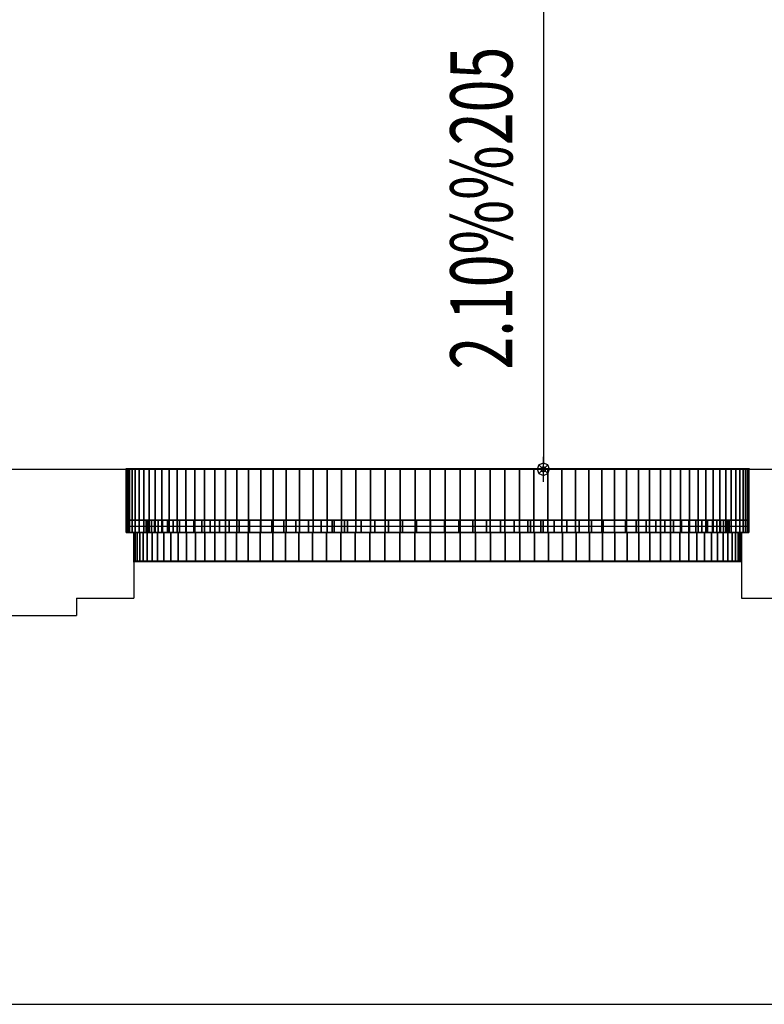
# Model space of a CAD drawing. Extents: x -2 to 131, y -77 to -2.
# Drawn here: x 110 to 113, y -67 to -63 of the extents above; entities that cross this region are included whole.
import ezdxf
from ezdxf.enums import TextEntityAlignment as Align

# ---------------------------------------------------------------- set-up
doc = ezdxf.new("R2010")
doc.units = 0
doc.header["$LTSCALE"] = 0.3
doc.header["$MEASUREMENT"] = 0
doc.linetypes.add('AUSGEZOGEN', pattern=[0])
doc.layers.get('0').update_dxf_attribs({"linetype": 'AUSGEZOGEN'})
for name, color, linetype in [('A01AFBNKI------', 9, 'AUSGEZOGEN'), ('A01AFE-TI------', 1, 'AUSGEZOGEN'), ('A01AFENSD------', 3, 'AUSGEZOGEN'), ('A01AFENSI50----', 3, 'AUSGEZOGEN'), ('A01AVERMD100---', 4, 'AUSGEZOGEN'), ('A01AVERMD50----', 4, 'AUSGEZOGEN'), ('A01AWA-TD------', 1, 'AUSGEZOGEN')]:
    doc.layers.add(name, color=color, linetype=linetype)
doc.styles.add('SIMPLEX7', font='SIMPLEXD', dxfattribs={"width": 0.7})

# ---------------------------------------------------------------- blocks, each defined once
blk = doc.blocks.new('PUNKT')
for p, q in [((2.5, 0), (-2.5, 0)), ((-0.88, 0.88), (0.88, -0.88)), ((0.88, 0.88), (-0.88, -0.88)), ((0, 1.25), (0, -1.25))]:
    blk.add_line(p, q)
for points in [[(1.25, 0), (0.88, 0.88), (0, 1.25), (-0.88, 0.88), (-1.25, 0), (-0.88, -0.88), (0, -1.25), (0.88, -0.88)], [(0.52, 0), (0.36, 0.36), (0, 0.52), (-0.36, 0.36), (-0.52, 0), (-0.36, -0.36), (0, -0.52), (0.36, -0.36)]]:
    blk.add_lwpolyline(points, close=True)

msp = doc.modelspace()

# ---------------------------------------------------------------- linework, layer by layer
at = {"layer": 'A01AFENSD------'}
for p, q in [((110.517, -64.9135, 5.9), (113.027, -64.9135, 5.9)), ((110.517, -65.1435, 5.9), (113.027, -65.1435, 5.9)), ((110.517, -65.1685, 5.9), (113.027, -65.1685, 5.9)), ((110.547, -65.2835, 5.9), (112.997, -65.2835, 5.9))]:
    msp.add_line(p, q, dxfattribs=at)
at = {"layer": 'A01AVERMD100---'}
msp.add_line((90.037, -67.0698), (113.565, -67.0698), dxfattribs=at)
at = {"layer": 'A01AVERMD50----'}
for p, q in [((112.1983, -62.8285), (112.1983, -64.8935)), ((112.1419, -64.9135), (112.7064, -64.9135))]:
    msp.add_line(p, q, dxfattribs=at)
at = {"layer": 'A01AWA-TD------'}
for p, q in [((109.697, -64.9135, 5.9), (110.517, -64.9135, 5.9)), ((110.517, -64.9135, 5.9), (110.517, -65.1685, 5.9)), ((113.027, -64.9135, 5.9), (113.587, -64.9135, 5.9)), ((113.027, -64.9135, 5.9), (113.027, -65.1685, 5.9)), ((110.517, -65.1685, 5.9), (110.547, -65.1685, 5.9)), ((110.547, -65.1685, 5.9), (110.547, -65.2835, 5.9)), ((113.027, -65.1685, 5.9), (112.997, -65.1685, 5.9)), ((112.997, -65.1685, 5.9), (112.997, -65.2835, 5.9)), ((110.547, -65.2835, 5.9), (110.547, -65.4335, 5.9)), ((112.997, -65.2835, 5.9), (112.997, -65.4335, 5.9)), ((110.317, -65.4335, 5.9), (110.547, -65.4335, 5.9)), ((110.317, -65.4335, 5.9), (110.317, -65.5035, 5.9)), ((112.997, -65.4335, 5.9), (113.287, -65.4335, 5.9)), ((109.897, -65.5035, 5.9), (110.317, -65.5035, 5.9))]:
    msp.add_line(p, q, dxfattribs=at)

# ---------------------------------------------------------------- block references
at = {"layer": 'A01AVERMD50----', "xscale": 0.02, "yscale": 0.02, "zscale": 0.02, "rotation": 270}
msp.add_blockref('PUNKT', (112.1983, -64.9135), dxfattribs=at)

# ---------------------------------------------------------------- texts
at = {"layer": 'A01AVERMD50----', "color": 3, "style": 'SIMPLEX7', "width": 0.7}
msp.add_text('2.10%%205', height=0.25, rotation=90, dxfattribs=at).set_placement((111.9483, -63.861), align=Align.MIDDLE_CENTER)

# ---------------------------------------------------------------- meshes
at = {"layer": 'A01AFBNKI------'}
mesh = msp.add_polyface(dxfattribs=at)
corners = [(110.517, -64.9135, 7.08), (113.027, -64.9135, 7.08), (113.027, -65.1685, 7.08), (110.517, -65.1685, 7.08), (110.517, -64.9135, 7.1), (113.027, -64.9135, 7.1), (113.027, -65.1685, 7.1), (110.517, -65.1685, 7.1)]
mesh.append_faces([[corners[k] for k in face] for face in [(0, 1, 2, 3), (4, 5, 6, 7), (4, 5, 1, 0), (5, 6, 2, 1), (6, 7, 3, 2), (7, 4, 0, 3)]])
at = {"layer": 'A01AFE-TI------'}
mesh = msp.add_polyface(dxfattribs=at)
corners = [(110.517, -64.9135, 5.9), (113.027, -64.9135, 5.9), (113.027, -65.1685, 5.9), (110.517, -65.1685, 5.9), (110.517, -64.9135, 7.08), (113.027, -64.9135, 7.08), (113.027, -65.1685, 7.08), (110.517, -65.1685, 7.08), (110.515, -64.9115, 5.9), (113.029, -64.9115, 5.9), (113.029, -64.9115, 7.08), (110.515, -64.9115, 7.08), (113.029, -65.1705, 5.9), (110.515, -65.1705, 5.9), (110.515, -65.1705, 7.08), (113.029, -65.1705, 7.08)]
mesh.append_faces([[corners[k] for k in face] for face in [(0, 1, 2, 3), (4, 5, 6, 7), (4, 5, 1, 0), (5, 6, 2, 1), (6, 7, 3, 2), (7, 4, 0, 3)]])
mesh.append_faces([[corners[k] for k in face] for face in [(8, 9, 10, 11)]], dxfattribs={"vtx1": -1, "vtx3": -1})
mesh = msp.add_polyface(dxfattribs=at)
corners = [(110.517, -64.9135, 11.9), (113.027, -64.9135, 11.9), (113.027, -65.1685, 11.9), (110.517, -65.1685, 11.9), (110.517, -64.9135, 9.445), (110.5185, -64.9135, 9.5056), (110.5229, -64.9135, 9.5661), (110.5302, -64.9135, 9.6263), (110.5404, -64.9135, 9.6861), (110.5535, -64.9135, 9.7453), (110.5694, -64.9135, 9.8039), (110.5881, -64.9135, 9.8615), (110.6097, -64.9135, 9.9183), (110.6339, -64.9135, 9.9739), (110.6608, -64.9135, 10.0282), (110.6902, -64.9135, 10.0812), (110.7222, -64.9135, 10.1328), (110.7567, -64.9135, 10.1827), (110.7935, -64.9135, 10.2309), (110.8326, -64.9135, 10.2772), (110.8739, -64.9135, 10.3216), (110.9173, -64.9135, 10.364), (110.9627, -64.9135, 10.4042), (111.01, -64.9135, 10.4422), (111.0591, -64.9135, 10.4778), (111.1098, -64.9135, 10.5111), (111.1621, -64.9135, 10.5418), (111.2158, -64.9135, 10.57), (111.2708, -64.9135, 10.5956), (111.327, -64.9135, 10.6184), (111.3842, -64.9135, 10.6386), (111.4423, -64.9135, 10.6559), (111.5012, -64.9135, 10.6704), (111.5607, -64.9135, 10.6821), (111.6207, -64.9135, 10.6908), (111.6811, -64.9135, 10.6967), (111.7417, -64.9135, 10.6996), (111.8023, -64.9135, 10.6996), (111.8629, -64.9135, 10.6967), (111.9233, -64.9135, 10.6908), (111.9833, -64.9135, 10.6821), (112.0428, -64.9135, 10.6704), (112.1017, -64.9135, 10.6559), (112.1598, -64.9135, 10.6386), (112.217, -64.9135, 10.6184), (112.2732, -64.9135, 10.5956), (112.3282, -64.9135, 10.57), (112.3819, -64.9135, 10.5418), (112.4342, -64.9135, 10.5111), (112.4849, -64.9135, 10.4778), (112.534, -64.9135, 10.4422), (112.5813, -64.9135, 10.4042), (112.6267, -64.9135, 10.364), (112.6701, -64.9135, 10.3216), (112.7114, -64.9135, 10.2772), (112.7505, -64.9135, 10.2309), (112.7873, -64.9135, 10.1827), (112.8218, -64.9135, 10.1328), (112.8538, -64.9135, 10.0812), (112.8833, -64.9135, 10.0282), (112.9101, -64.9135, 9.9739), (112.9344, -64.9135, 9.9183), (112.9559, -64.9135, 9.8615), (112.9746, -64.9135, 9.8039), (112.9905, -64.9135, 9.7453), (113.0036, -64.9135, 9.6861), (113.0138, -64.9135, 9.6263), (113.0211, -64.9135, 9.5661), (113.0255, -64.9135, 9.5056), (113.027, -64.9135, 9.445), (110.517, -65.1685, 9.445), (110.5185, -65.1685, 9.5056), (110.5229, -65.1685, 9.5661), (110.5302, -65.1685, 9.6263), (110.5404, -65.1685, 9.6861), (110.5535, -65.1685, 9.7453), (110.5694, -65.1685, 9.8039), (110.5881, -65.1685, 9.8615), (110.6097, -65.1685, 9.9183), (110.6339, -65.1685, 9.9739), (110.6608, -65.1685, 10.0282), (110.6902, -65.1685, 10.0812), (110.7222, -65.1685, 10.1328), (110.7567, -65.1685, 10.1827), (110.7935, -65.1685, 10.2309), (110.8326, -65.1685, 10.2772), (110.8739, -65.1685, 10.3216), (110.9173, -65.1685, 10.364), (110.9627, -65.1685, 10.4042), (111.01, -65.1685, 10.4422), (111.0591, -65.1685, 10.4778), (111.1098, -65.1685, 10.5111), (111.1621, -65.1685, 10.5418), (111.2158, -65.1685, 10.57), (111.2708, -65.1685, 10.5956), (111.327, -65.1685, 10.6184), (111.3842, -65.1685, 10.6386), (111.4423, -65.1685, 10.6559), (111.5012, -65.1685, 10.6704), (111.5607, -65.1685, 10.6821), (111.6207, -65.1685, 10.6908), (111.6811, -65.1685, 10.6967), (111.7417, -65.1685, 10.6996), (111.8023, -65.1685, 10.6996), (111.8629, -65.1685, 10.6967), (111.9233, -65.1685, 10.6908), (111.9833, -65.1685, 10.6821), (112.0428, -65.1685, 10.6704), (112.1017, -65.1685, 10.6559), (112.1598, -65.1685, 10.6386), (112.217, -65.1685, 10.6184), (112.2732, -65.1685, 10.5956), (112.3282, -65.1685, 10.57), (112.3819, -65.1685, 10.5418), (112.4342, -65.1685, 10.5111), (112.4849, -65.1685, 10.4778), (112.534, -65.1685, 10.4422), (112.5813, -65.1685, 10.4042), (112.6267, -65.1685, 10.364), (112.6701, -65.1685, 10.3216), (112.7114, -65.1685, 10.2772), (112.7505, -65.1685, 10.2309), (112.7873, -65.1685, 10.1827), (112.8218, -65.1685, 10.1328), (112.8538, -65.1685, 10.0812), (112.8833, -65.1685, 10.0282), (112.9101, -65.1685, 9.9739), (112.9344, -65.1685, 9.9183), (112.9559, -65.1685, 9.8615), (112.9746, -65.1685, 9.8039), (112.9905, -65.1685, 9.7453), (113.0036, -65.1685, 9.6861), (113.0138, -65.1685, 9.6263), (113.0211, -65.1685, 9.5661), (113.0255, -65.1685, 9.5056), (113.027, -65.1685, 9.445)]
mesh.append_faces([[corners[k] for k in face] for face in [(0, 1, 2, 3)]])
mesh.append_faces([[corners[k] for k in face] for face in [(0, 4, 5, 0), (0, 5, 6, 0), (0, 6, 7, 0), (0, 7, 8, 0), (0, 8, 9, 0), (0, 9, 10, 0), (0, 10, 11, 0), (0, 11, 12, 0), (0, 12, 13, 0), (0, 13, 14, 0), (0, 14, 15, 0), (0, 15, 16, 0), (0, 16, 17, 0), (0, 17, 18, 0), (0, 18, 19, 0), (0, 19, 20, 0), (0, 20, 21, 0), (0, 21, 22, 0), (0, 22, 23, 0), (0, 23, 24, 0), (0, 24, 25, 0), (0, 25, 26, 0), (0, 26, 27, 0), (0, 27, 28, 0), (0, 28, 29, 0), (0, 29, 30, 0), (0, 30, 31, 0), (0, 31, 32, 0), (0, 32, 33, 0), (0, 33, 34, 0), (0, 34, 35, 0), (0, 35, 36, 0), (0, 36, 37, 0), (0, 37, 38, 1), (1, 38, 39, 1), (1, 39, 40, 1), (1, 40, 41, 1), (1, 41, 42, 1), (1, 42, 43, 1), (1, 43, 44, 1), (1, 44, 45, 1), (1, 45, 46, 1), (1, 46, 47, 1), (1, 47, 48, 1), (1, 48, 49, 1), (1, 49, 50, 1), (1, 50, 51, 1), (1, 51, 52, 1), (1, 52, 53, 1), (1, 53, 54, 1), (1, 54, 55, 1), (1, 55, 56, 1), (1, 56, 57, 1), (1, 57, 58, 1), (1, 58, 59, 1), (1, 59, 60, 1), (1, 60, 61, 1), (1, 61, 62, 1), (1, 62, 63, 1), (1, 63, 64, 1), (1, 64, 65, 1), (1, 65, 66, 1), (1, 66, 67, 1), (1, 67, 68, 1), (1, 68, 69, 1), (3, 70, 71, 3), (3, 71, 72, 3), (3, 72, 73, 3), (3, 73, 74, 3), (3, 74, 75, 3), (3, 75, 76, 3), (3, 76, 77, 3), (3, 77, 78, 3), (3, 78, 79, 3), (3, 79, 80, 3), (3, 80, 81, 3), (3, 81, 82, 3), (3, 82, 83, 3), (3, 83, 84, 3), (3, 84, 85, 3), (3, 85, 86, 3), (3, 86, 87, 3), (3, 87, 88, 3), (3, 88, 89, 3), (3, 89, 90, 3), (3, 90, 91, 3), (3, 91, 92, 3), (3, 92, 93, 3), (3, 93, 94, 3), (3, 94, 95, 3), (3, 95, 96, 3), (3, 96, 97, 3), (3, 97, 98, 3), (3, 98, 99, 3), (3, 99, 100, 3), (3, 100, 101, 3), (3, 101, 102, 3), (3, 102, 103, 3), (3, 103, 104, 2), (2, 104, 105, 2), (2, 105, 106, 2), (2, 106, 107, 2), (2, 107, 108, 2), (2, 108, 109, 2), (2, 109, 110, 2), (2, 110, 111, 2), (2, 111, 112, 2), (2, 112, 113, 2), (2, 113, 114, 2), (2, 114, 115, 2), (2, 115, 116, 2), (2, 116, 117, 2), (2, 117, 118, 2), (2, 118, 119, 2), (2, 119, 120, 2), (2, 120, 121, 2), (2, 121, 122, 2), (2, 122, 123, 2), (2, 123, 124, 2), (2, 124, 125, 2), (2, 125, 126, 2), (2, 126, 127, 2), (2, 127, 128, 2), (2, 128, 129, 2), (2, 129, 130, 2), (2, 130, 131, 2), (2, 131, 132, 2), (2, 132, 133, 2), (2, 133, 134, 2), (2, 134, 135, 2)]], dxfattribs={"vtx0": -1, "vtx1": -1, "vtx2": -1, "vtx3": -1})
mesh.append_faces([[corners[k] for k in face] for face in [(4, 70, 71, 5), (5, 71, 72, 6), (6, 72, 73, 7), (7, 73, 74, 8), (8, 74, 75, 9), (9, 75, 76, 10), (10, 76, 77, 11), (11, 77, 78, 12), (12, 78, 79, 13), (13, 79, 80, 14), (14, 80, 81, 15), (15, 81, 82, 16), (16, 82, 83, 17), (17, 83, 84, 18), (18, 84, 85, 19), (19, 85, 86, 20), (20, 86, 87, 21), (21, 87, 88, 22), (22, 88, 89, 23), (23, 89, 90, 24), (24, 90, 91, 25), (25, 91, 92, 26), (26, 92, 93, 27), (27, 93, 94, 28), (28, 94, 95, 29), (29, 95, 96, 30), (30, 96, 97, 31), (31, 97, 98, 32), (32, 98, 99, 33), (33, 99, 100, 34), (34, 100, 101, 35), (35, 101, 102, 36), (36, 102, 103, 37), (37, 103, 104, 38), (38, 104, 105, 39), (39, 105, 106, 40), (40, 106, 107, 41), (41, 107, 108, 42), (42, 108, 109, 43), (43, 109, 110, 44), (44, 110, 111, 45), (45, 111, 112, 46), (46, 112, 113, 47), (47, 113, 114, 48), (48, 114, 115, 49), (49, 115, 116, 50), (50, 116, 117, 51), (51, 117, 118, 52), (52, 118, 119, 53), (53, 119, 120, 54), (54, 120, 121, 55), (55, 121, 122, 56), (56, 122, 123, 57), (57, 123, 124, 58), (58, 124, 125, 59), (59, 125, 126, 60), (60, 126, 127, 61), (61, 127, 128, 62), (62, 128, 129, 63), (63, 129, 130, 64), (64, 130, 131, 65), (65, 131, 132, 66), (66, 132, 133, 67), (67, 133, 134, 68), (68, 134, 135, 69)]], dxfattribs={"vtx0": -1, "vtx2": -1})
mesh = msp.add_polyface(dxfattribs=at)
corners = [(110.547, -65.1685, 5.9), (112.997, -65.1685, 5.9), (112.997, -65.2835, 5.9), (110.547, -65.2835, 5.9), (110.547, -65.1685, 7.1), (112.997, -65.1685, 7.1), (112.997, -65.2835, 7.1), (110.547, -65.2835, 7.1), (110.545, -65.1665, 5.9), (112.999, -65.1665, 5.9), (112.999, -65.1665, 7.1), (110.545, -65.1665, 7.1), (112.999, -65.2855, 5.9), (110.545, -65.2855, 5.9), (110.545, -65.2855, 7.1), (112.999, -65.2855, 7.1)]
mesh.append_faces([[corners[k] for k in face] for face in [(0, 1, 2, 3), (4, 5, 6, 7), (4, 5, 1, 0), (5, 6, 2, 1), (6, 7, 3, 2), (7, 4, 0, 3)]])
mesh.append_faces([[corners[k] for k in face] for face in [(12, 13, 14, 15)]], dxfattribs={"vtx1": -1, "vtx3": -1})
mesh = msp.add_polyface(dxfattribs=at)
corners = [(110.547, -65.1685, 11.9), (112.997, -65.1685, 11.9), (112.997, -65.2835, 11.9), (110.547, -65.2835, 11.9), (110.547, -65.1685, 9.475), (110.5485, -65.1685, 9.5361), (110.5531, -65.1685, 9.597), (110.5607, -65.1685, 9.6576), (110.5713, -65.1685, 9.7177), (110.5849, -65.1685, 9.7773), (110.6014, -65.1685, 9.8361), (110.6209, -65.1685, 9.894), (110.6432, -65.1685, 9.9508), (110.6683, -65.1685, 10.0065), (110.6962, -65.1685, 10.0609), (110.7267, -65.1685, 10.1138), (110.7599, -65.1685, 10.1651), (110.7955, -65.1685, 10.2147), (110.8336, -65.1685, 10.2624), (110.874, -65.1685, 10.3082), (110.9167, -65.1685, 10.3519), (110.9614, -65.1685, 10.3935), (111.0082, -65.1685, 10.4327), (111.0569, -65.1685, 10.4696), (111.1074, -65.1685, 10.504), (111.1595, -65.1685, 10.5359), (111.2131, -65.1685, 10.5651), (111.2682, -65.1685, 10.5916), (111.3245, -65.1685, 10.6153), (111.3819, -65.1685, 10.6362), (111.4402, -65.1685, 10.6542), (111.4994, -65.1685, 10.6693), (111.5593, -65.1685, 10.6814), (111.6197, -65.1685, 10.6905), (111.6805, -65.1685, 10.6966), (111.7415, -65.1685, 10.6996), (111.8025, -65.1685, 10.6996), (111.8635, -65.1685, 10.6966), (111.9243, -65.1685, 10.6905), (111.9847, -65.1685, 10.6814), (112.0446, -65.1685, 10.6693), (112.1038, -65.1685, 10.6542), (112.1621, -65.1685, 10.6362), (112.2195, -65.1685, 10.6153), (112.2758, -65.1685, 10.5916), (112.3309, -65.1685, 10.5651), (112.3845, -65.1685, 10.5359), (112.4366, -65.1685, 10.504), (112.4871, -65.1685, 10.4696), (112.5358, -65.1685, 10.4327), (112.5826, -65.1685, 10.3935), (112.6273, -65.1685, 10.3519), (112.67, -65.1685, 10.3082), (112.7104, -65.1685, 10.2624), (112.7485, -65.1685, 10.2147), (112.7841, -65.1685, 10.1651), (112.8173, -65.1685, 10.1138), (112.8478, -65.1685, 10.0609), (112.8757, -65.1685, 10.0065), (112.9008, -65.1685, 9.9508), (112.9231, -65.1685, 9.894), (112.9426, -65.1685, 9.8361), (112.9591, -65.1685, 9.7773), (112.9727, -65.1685, 9.7177), (112.9833, -65.1685, 9.6576), (112.9909, -65.1685, 9.597), (112.9955, -65.1685, 9.5361), (112.997, -65.1685, 9.475), (110.547, -65.2835, 9.475), (110.5485, -65.2835, 9.5361), (110.5531, -65.2835, 9.597), (110.5607, -65.2835, 9.6576), (110.5713, -65.2835, 9.7177), (110.5849, -65.2835, 9.7773), (110.6014, -65.2835, 9.8361), (110.6209, -65.2835, 9.894), (110.6432, -65.2835, 9.9508), (110.6683, -65.2835, 10.0065), (110.6962, -65.2835, 10.0609), (110.7267, -65.2835, 10.1138), (110.7599, -65.2835, 10.1651), (110.7955, -65.2835, 10.2147), (110.8336, -65.2835, 10.2624), (110.874, -65.2835, 10.3082), (110.9167, -65.2835, 10.3519), (110.9614, -65.2835, 10.3935), (111.0082, -65.2835, 10.4327), (111.0569, -65.2835, 10.4696), (111.1074, -65.2835, 10.504), (111.1595, -65.2835, 10.5359), (111.2131, -65.2835, 10.5651), (111.2682, -65.2835, 10.5916), (111.3245, -65.2835, 10.6153), (111.3819, -65.2835, 10.6362), (111.4402, -65.2835, 10.6542), (111.4994, -65.2835, 10.6693), (111.5593, -65.2835, 10.6814), (111.6197, -65.2835, 10.6905), (111.6805, -65.2835, 10.6966), (111.7415, -65.2835, 10.6996), (111.8025, -65.2835, 10.6996), (111.8635, -65.2835, 10.6966), (111.9243, -65.2835, 10.6905), (111.9847, -65.2835, 10.6814), (112.0446, -65.2835, 10.6693), (112.1038, -65.2835, 10.6542), (112.1621, -65.2835, 10.6362), (112.2195, -65.2835, 10.6153), (112.2758, -65.2835, 10.5916), (112.3309, -65.2835, 10.5651), (112.3845, -65.2835, 10.5359), (112.4366, -65.2835, 10.504), (112.4871, -65.2835, 10.4696), (112.5358, -65.2835, 10.4327), (112.5826, -65.2835, 10.3935), (112.6273, -65.2835, 10.3519), (112.67, -65.2835, 10.3082), (112.7104, -65.2835, 10.2624), (112.7485, -65.2835, 10.2147), (112.7841, -65.2835, 10.1651), (112.8173, -65.2835, 10.1138), (112.8478, -65.2835, 10.0609), (112.8757, -65.2835, 10.0065), (112.9008, -65.2835, 9.9508), (112.9231, -65.2835, 9.894), (112.9426, -65.2835, 9.8361), (112.9591, -65.2835, 9.7773), (112.9727, -65.2835, 9.7177), (112.9833, -65.2835, 9.6576), (112.9909, -65.2835, 9.597), (112.9955, -65.2835, 9.5361), (112.997, -65.2835, 9.475)]
mesh.append_faces([[corners[k] for k in face] for face in [(0, 1, 2, 3)]])
mesh.append_faces([[corners[k] for k in face] for face in [(0, 4, 5, 0), (0, 5, 6, 0), (0, 6, 7, 0), (0, 7, 8, 0), (0, 8, 9, 0), (0, 9, 10, 0), (0, 10, 11, 0), (0, 11, 12, 0), (0, 12, 13, 0), (0, 13, 14, 0), (0, 14, 15, 0), (0, 15, 16, 0), (0, 16, 17, 0), (0, 17, 18, 0), (0, 18, 19, 0), (0, 19, 20, 0), (0, 20, 21, 0), (0, 21, 22, 0), (0, 22, 23, 0), (0, 23, 24, 0), (0, 24, 25, 0), (0, 25, 26, 0), (0, 26, 27, 0), (0, 27, 28, 0), (0, 28, 29, 0), (0, 29, 30, 0), (0, 30, 31, 0), (0, 31, 32, 0), (0, 32, 33, 0), (0, 33, 34, 0), (0, 34, 35, 0), (0, 35, 36, 0), (0, 36, 37, 1), (1, 37, 38, 1), (1, 38, 39, 1), (1, 39, 40, 1), (1, 40, 41, 1), (1, 41, 42, 1), (1, 42, 43, 1), (1, 43, 44, 1), (1, 44, 45, 1), (1, 45, 46, 1), (1, 46, 47, 1), (1, 47, 48, 1), (1, 48, 49, 1), (1, 49, 50, 1), (1, 50, 51, 1), (1, 51, 52, 1), (1, 52, 53, 1), (1, 53, 54, 1), (1, 54, 55, 1), (1, 55, 56, 1), (1, 56, 57, 1), (1, 57, 58, 1), (1, 58, 59, 1), (1, 59, 60, 1), (1, 60, 61, 1), (1, 61, 62, 1), (1, 62, 63, 1), (1, 63, 64, 1), (1, 64, 65, 1), (1, 65, 66, 1), (1, 66, 67, 1), (3, 68, 69, 3), (3, 69, 70, 3), (3, 70, 71, 3), (3, 71, 72, 3), (3, 72, 73, 3), (3, 73, 74, 3), (3, 74, 75, 3), (3, 75, 76, 3), (3, 76, 77, 3), (3, 77, 78, 3), (3, 78, 79, 3), (3, 79, 80, 3), (3, 80, 81, 3), (3, 81, 82, 3), (3, 82, 83, 3), (3, 83, 84, 3), (3, 84, 85, 3), (3, 85, 86, 3), (3, 86, 87, 3), (3, 87, 88, 3), (3, 88, 89, 3), (3, 89, 90, 3), (3, 90, 91, 3), (3, 91, 92, 3), (3, 92, 93, 3), (3, 93, 94, 3), (3, 94, 95, 3), (3, 95, 96, 3), (3, 96, 97, 3), (3, 97, 98, 3), (3, 98, 99, 3), (3, 99, 100, 3), (3, 100, 101, 2), (2, 101, 102, 2), (2, 102, 103, 2), (2, 103, 104, 2), (2, 104, 105, 2), (2, 105, 106, 2), (2, 106, 107, 2), (2, 107, 108, 2), (2, 108, 109, 2), (2, 109, 110, 2), (2, 110, 111, 2), (2, 111, 112, 2), (2, 112, 113, 2), (2, 113, 114, 2), (2, 114, 115, 2), (2, 115, 116, 2), (2, 116, 117, 2), (2, 117, 118, 2), (2, 118, 119, 2), (2, 119, 120, 2), (2, 120, 121, 2), (2, 121, 122, 2), (2, 122, 123, 2), (2, 123, 124, 2), (2, 124, 125, 2), (2, 125, 126, 2), (2, 126, 127, 2), (2, 127, 128, 2), (2, 128, 129, 2), (2, 129, 130, 2), (2, 130, 131, 2)]], dxfattribs={"vtx0": -1, "vtx1": -1, "vtx2": -1, "vtx3": -1})
mesh.append_faces([[corners[k] for k in face] for face in [(4, 68, 69, 5), (5, 69, 70, 6), (6, 70, 71, 7), (7, 71, 72, 8), (8, 72, 73, 9), (9, 73, 74, 10), (10, 74, 75, 11), (11, 75, 76, 12), (12, 76, 77, 13), (13, 77, 78, 14), (14, 78, 79, 15), (15, 79, 80, 16), (16, 80, 81, 17), (17, 81, 82, 18), (18, 82, 83, 19), (19, 83, 84, 20), (20, 84, 85, 21), (21, 85, 86, 22), (22, 86, 87, 23), (23, 87, 88, 24), (24, 88, 89, 25), (25, 89, 90, 26), (26, 90, 91, 27), (27, 91, 92, 28), (28, 92, 93, 29), (29, 93, 94, 30), (30, 94, 95, 31), (31, 95, 96, 32), (32, 96, 97, 33), (33, 97, 98, 34), (34, 98, 99, 35), (35, 99, 100, 36), (36, 100, 101, 37), (37, 101, 102, 38), (38, 102, 103, 39), (39, 103, 104, 40), (40, 104, 105, 41), (41, 105, 106, 42), (42, 106, 107, 43), (43, 107, 108, 44), (44, 108, 109, 45), (45, 109, 110, 46), (46, 110, 111, 47), (47, 111, 112, 48), (48, 112, 113, 49), (49, 113, 114, 50), (50, 114, 115, 51), (51, 115, 116, 52), (52, 116, 117, 53), (53, 117, 118, 54), (54, 118, 119, 55), (55, 119, 120, 56), (56, 120, 121, 57), (57, 121, 122, 58), (58, 122, 123, 59), (59, 123, 124, 60), (60, 124, 125, 61), (61, 125, 126, 62), (62, 126, 127, 63), (63, 127, 128, 64), (64, 128, 129, 65), (65, 129, 130, 66), (66, 130, 131, 67)]], dxfattribs={"vtx0": -1, "vtx2": -1})
at = {"layer": 'A01AFENSI50----'}
mesh = msp.add_polyface(dxfattribs=at)
corners = [(110.517, -65.1185, 7.1), (113.027, -65.1185, 7.1), (113.027, -65.1685, 7.1), (110.517, -65.1685, 7.1), (110.517, -65.1185, 7.15), (113.027, -65.1185, 7.15), (113.027, -65.1685, 7.15), (110.517, -65.1685, 7.15)]
mesh.append_faces([[corners[k] for k in face] for face in [(0, 1, 2, 3), (4, 5, 6, 7), (4, 5, 1, 0), (5, 6, 2, 1), (6, 7, 3, 2), (7, 4, 0, 3)]])
mesh = msp.add_polyface(dxfattribs=at)
corners = [(110.517, -65.1185, 9.445), (110.597, -65.1185, 9.445), (110.5984, -65.1185, 9.5018), (110.5185, -65.1185, 9.5056), (110.6025, -65.1185, 9.5584), (110.5229, -65.1185, 9.5661), (110.6093, -65.1185, 9.6148), (110.5302, -65.1185, 9.6263), (110.6189, -65.1185, 9.6707), (110.5404, -65.1185, 9.6861), (110.6311, -65.1185, 9.7262), (110.5535, -65.1185, 9.7453), (110.6461, -65.1185, 9.781), (110.5694, -65.1185, 9.8039), (110.6636, -65.1185, 9.835), (110.5881, -65.1185, 9.8615), (110.6837, -65.1185, 9.8881), (110.6097, -65.1185, 9.9183), (110.517, -65.1685, 9.445), (110.597, -65.1685, 9.445), (110.5984, -65.1685, 9.5018), (110.5185, -65.1685, 9.5056), (110.6025, -65.1685, 9.5584), (110.5229, -65.1685, 9.5661), (110.6093, -65.1685, 9.6148), (110.5302, -65.1685, 9.6263), (110.6189, -65.1685, 9.6707), (110.5404, -65.1685, 9.6861), (110.6311, -65.1685, 9.7262), (110.5535, -65.1685, 9.7453), (110.6461, -65.1685, 9.781), (110.5694, -65.1685, 9.8039), (110.6636, -65.1685, 9.835), (110.5881, -65.1685, 9.8615), (110.6837, -65.1685, 9.8881), (110.6097, -65.1685, 9.9183), (110.6339, -65.1685, 9.9739), (110.6339, -65.1185, 9.9739), (110.6608, -65.1685, 10.0282), (110.6608, -65.1185, 10.0282)]
mesh.append_faces([[corners[k] for k in face] for face in [(0, 1, 2, 3), (3, 2, 4, 5), (5, 4, 6, 7), (7, 6, 8, 9), (9, 8, 10, 11), (11, 10, 12, 13), (13, 12, 14, 15), (15, 14, 16, 17), (18, 19, 20, 21), (21, 20, 22, 23), (23, 22, 24, 25), (25, 24, 26, 27), (27, 26, 28, 29), (29, 28, 30, 31), (31, 30, 32, 33), (33, 32, 34, 35), (1, 19, 20, 2), (2, 20, 22, 4), (4, 22, 24, 6), (6, 24, 26, 8), (8, 26, 28, 10), (10, 28, 30, 12), (0, 18, 21, 3), (3, 21, 23, 5), (5, 23, 25, 7), (7, 25, 27, 9), (9, 27, 29, 11), (11, 29, 31, 13), (13, 31, 33, 15), (15, 33, 35, 17), (17, 35, 36, 37), (37, 36, 38, 39)]], dxfattribs={"vtx0": -1, "vtx2": -1})
mesh = msp.add_polyface(dxfattribs=at)
corners = [(110.517, -65.1185, 7.15), (110.597, -65.1185, 7.15), (110.597, -65.1685, 7.15), (110.517, -65.1685, 7.15), (110.517, -65.1185, 9.445), (110.597, -65.1185, 9.445), (110.597, -65.1685, 9.445), (110.517, -65.1685, 9.445)]
mesh.append_faces([[corners[k] for k in face] for face in [(0, 1, 2, 3), (4, 5, 6, 7), (4, 5, 1, 0), (5, 6, 2, 1), (6, 7, 3, 2), (7, 4, 0, 3)]])
mesh = msp.add_polyface(dxfattribs=at)
corners = [(110.6097, -65.1185, 9.9183), (110.6837, -65.1185, 9.8881), (110.7064, -65.1185, 9.9401), (110.6339, -65.1185, 9.9739), (110.7316, -65.1185, 9.991), (110.6608, -65.1185, 10.0282), (110.7592, -65.1185, 10.0407), (110.6902, -65.1185, 10.0812), (110.7892, -65.1185, 10.0889), (110.7222, -65.1185, 10.1328), (110.8214, -65.1185, 10.1356), (110.7567, -65.1185, 10.1827), (110.8559, -65.1185, 10.1808), (110.7935, -65.1185, 10.2309), (110.8925, -65.1185, 10.2242), (110.8326, -65.1185, 10.2772), (110.9312, -65.1185, 10.2658), (110.8739, -65.1185, 10.3216), (110.6097, -65.1685, 9.9183), (110.6837, -65.1685, 9.8881), (110.7064, -65.1685, 9.9401), (110.6339, -65.1685, 9.9739), (110.7316, -65.1685, 9.991), (110.6608, -65.1685, 10.0282), (110.7592, -65.1685, 10.0407), (110.6902, -65.1685, 10.0812), (110.7892, -65.1685, 10.0889), (110.7222, -65.1685, 10.1328), (110.8214, -65.1685, 10.1356), (110.7567, -65.1685, 10.1827), (110.8559, -65.1685, 10.1808), (110.7935, -65.1685, 10.2309), (110.8925, -65.1685, 10.2242), (110.8326, -65.1685, 10.2772), (110.9312, -65.1685, 10.2658), (110.8739, -65.1685, 10.3216), (110.6461, -65.1185, 9.781), (110.6461, -65.1685, 9.781), (110.6636, -65.1685, 9.835), (110.6636, -65.1185, 9.835), (110.9173, -65.1685, 10.364), (110.9173, -65.1185, 10.364)]
mesh.append_faces([[corners[k] for k in face] for face in [(0, 1, 2, 3), (3, 2, 4, 5), (5, 4, 6, 7), (7, 6, 8, 9), (9, 8, 10, 11), (11, 10, 12, 13), (13, 12, 14, 15), (15, 14, 16, 17), (18, 19, 20, 21), (21, 20, 22, 23), (23, 22, 24, 25), (25, 24, 26, 27), (27, 26, 28, 29), (29, 28, 30, 31), (31, 30, 32, 33), (33, 32, 34, 35), (36, 37, 38, 39), (39, 38, 19, 1), (1, 19, 20, 2), (2, 20, 22, 4), (4, 22, 24, 6), (6, 24, 26, 8), (8, 26, 28, 10), (10, 28, 30, 12), (12, 30, 32, 14), (14, 32, 34, 16), (5, 23, 25, 7), (7, 25, 27, 9), (9, 27, 29, 11), (11, 29, 31, 13), (13, 31, 33, 15), (15, 33, 35, 17), (17, 35, 40, 41)]], dxfattribs={"vtx0": -1, "vtx2": -1})
mesh = msp.add_polyface(dxfattribs=at)
corners = [(110.8739, -65.1185, 10.3216), (110.9312, -65.1185, 10.2658), (110.9718, -65.1185, 10.3054), (110.9173, -65.1185, 10.364), (111.0143, -65.1185, 10.3431), (110.9627, -65.1185, 10.4042), (111.0586, -65.1185, 10.3786), (111.01, -65.1185, 10.4422), (111.1045, -65.1185, 10.412), (111.0591, -65.1185, 10.4778), (111.152, -65.1185, 10.4431), (111.1098, -65.1185, 10.5111), (111.201, -65.1185, 10.4719), (111.1621, -65.1185, 10.5418), (111.2513, -65.1185, 10.4983), (111.2158, -65.1185, 10.57), (111.3027, -65.1185, 10.5222), (111.2708, -65.1185, 10.5956), (110.8739, -65.1685, 10.3216), (110.9312, -65.1685, 10.2658), (110.9718, -65.1685, 10.3054), (110.9173, -65.1685, 10.364), (111.0143, -65.1685, 10.3431), (110.9627, -65.1685, 10.4042), (111.0586, -65.1685, 10.3786), (111.01, -65.1685, 10.4422), (111.1045, -65.1685, 10.412), (111.0591, -65.1685, 10.4778), (111.152, -65.1685, 10.4431), (111.1098, -65.1685, 10.5111), (111.201, -65.1685, 10.4719), (111.1621, -65.1685, 10.5418), (111.2513, -65.1685, 10.4983), (111.2158, -65.1685, 10.57), (111.3027, -65.1685, 10.5222), (111.2708, -65.1685, 10.5956), (111.327, -65.1685, 10.6184), (111.327, -65.1185, 10.6184)]
mesh.append_faces([[corners[k] for k in face] for face in [(0, 1, 2, 3), (3, 2, 4, 5), (5, 4, 6, 7), (7, 6, 8, 9), (9, 8, 10, 11), (11, 10, 12, 13), (13, 12, 14, 15), (15, 14, 16, 17), (18, 19, 20, 21), (21, 20, 22, 23), (23, 22, 24, 25), (25, 24, 26, 27), (27, 26, 28, 29), (29, 28, 30, 31), (31, 30, 32, 33), (33, 32, 34, 35), (1, 19, 20, 2), (2, 20, 22, 4), (4, 22, 24, 6), (6, 24, 26, 8), (8, 26, 28, 10), (10, 28, 30, 12), (12, 30, 32, 14), (14, 32, 34, 16), (3, 21, 23, 5), (5, 23, 25, 7), (7, 25, 27, 9), (9, 27, 29, 11), (11, 29, 31, 13), (13, 31, 33, 15), (15, 33, 35, 17), (17, 35, 36, 37)]], dxfattribs={"vtx0": -1, "vtx2": -1})
mesh = msp.add_polyface(dxfattribs=at)
corners = [(111.2708, -65.1185, 10.5956), (111.3027, -65.1185, 10.5222), (111.3553, -65.1185, 10.5436), (111.327, -65.1185, 10.6184), (111.4089, -65.1185, 10.5625), (111.3842, -65.1185, 10.6386), (111.4633, -65.1185, 10.5787), (111.4423, -65.1185, 10.6559), (111.5185, -65.1185, 10.5923), (111.5012, -65.1185, 10.6704), (111.5742, -65.1185, 10.6032), (111.5607, -65.1185, 10.6821), (111.6304, -65.1185, 10.6114), (111.6207, -65.1185, 10.6908), (111.6869, -65.1185, 10.6169), (111.6811, -65.1185, 10.6967), (111.7436, -65.1185, 10.6197), (111.7417, -65.1185, 10.6996), (111.8004, -65.1185, 10.6197), (111.8023, -65.1185, 10.6996), (111.2708, -65.1685, 10.5956), (111.3027, -65.1685, 10.5222), (111.3553, -65.1685, 10.5436), (111.327, -65.1685, 10.6184), (111.4089, -65.1685, 10.5625), (111.3842, -65.1685, 10.6386), (111.4633, -65.1685, 10.5787), (111.4423, -65.1685, 10.6559), (111.5185, -65.1685, 10.5923), (111.5012, -65.1685, 10.6704), (111.5742, -65.1685, 10.6032), (111.5607, -65.1685, 10.6821), (111.6304, -65.1685, 10.6114), (111.6207, -65.1685, 10.6908), (111.6869, -65.1685, 10.6169), (111.6811, -65.1685, 10.6967), (111.7436, -65.1685, 10.6197), (111.7417, -65.1685, 10.6996), (111.8004, -65.1685, 10.6197), (111.8023, -65.1685, 10.6996)]
mesh.append_faces([[corners[k] for k in face] for face in [(0, 1, 2, 3), (3, 2, 4, 5), (5, 4, 6, 7), (7, 6, 8, 9), (9, 8, 10, 11), (11, 10, 12, 13), (13, 12, 14, 15), (15, 14, 16, 17), (17, 16, 18, 19), (20, 21, 22, 23), (23, 22, 24, 25), (25, 24, 26, 27), (27, 26, 28, 29), (29, 28, 30, 31), (31, 30, 32, 33), (33, 32, 34, 35), (35, 34, 36, 37), (37, 36, 38, 39), (1, 21, 22, 2), (2, 22, 24, 4), (4, 24, 26, 6), (6, 26, 28, 8), (8, 28, 30, 10), (10, 30, 32, 12), (12, 32, 34, 14), (14, 34, 36, 16), (3, 23, 25, 5), (5, 25, 27, 7), (7, 27, 29, 9), (9, 29, 31, 11), (11, 31, 33, 13), (13, 33, 35, 15), (15, 35, 37, 17)]], dxfattribs={"vtx0": -1, "vtx2": -1})
mesh = msp.add_polyface(dxfattribs=at)
corners = [(111.347, -65.1185, 7.15), (111.397, -65.1185, 7.15), (111.397, -65.1685, 7.15), (111.347, -65.1685, 7.15), (111.347, -65.1185, 10.5884), (111.397, -65.1185, 10.5884), (111.397, -65.1685, 10.5884), (111.347, -65.1685, 10.5884)]
mesh.append_faces([[corners[k] for k in face] for face in [(0, 1, 2, 3), (4, 5, 6, 7), (4, 5, 1, 0), (5, 6, 2, 1), (6, 7, 3, 2), (7, 4, 0, 3)]])
mesh = msp.add_polyface(dxfattribs=at)
corners = [(111.8023, -65.1185, 10.6996), (111.8004, -65.1185, 10.6197), (111.8571, -65.1185, 10.6169), (111.8629, -65.1185, 10.6967), (111.9136, -65.1185, 10.6114), (111.9233, -65.1185, 10.6908), (111.9698, -65.1185, 10.6032), (111.9833, -65.1185, 10.6821), (112.0255, -65.1185, 10.5923), (112.0428, -65.1185, 10.6704), (112.0807, -65.1185, 10.5787), (112.1017, -65.1185, 10.6559), (112.1351, -65.1185, 10.5625), (112.1598, -65.1185, 10.6386), (112.1887, -65.1185, 10.5436), (112.217, -65.1185, 10.6184), (112.2413, -65.1185, 10.5222), (112.2732, -65.1185, 10.5956), (111.8023, -65.1685, 10.6996), (111.8004, -65.1685, 10.6197), (111.8571, -65.1685, 10.6169), (111.8629, -65.1685, 10.6967), (111.9136, -65.1685, 10.6114), (111.9233, -65.1685, 10.6908), (111.9698, -65.1685, 10.6032), (111.9833, -65.1685, 10.6821), (112.0255, -65.1685, 10.5923), (112.0428, -65.1685, 10.6704), (112.0807, -65.1685, 10.5787), (112.1017, -65.1685, 10.6559), (112.1351, -65.1685, 10.5625), (112.1598, -65.1685, 10.6386), (112.1887, -65.1685, 10.5436), (112.217, -65.1685, 10.6184), (111.7436, -65.1185, 10.6197), (111.7436, -65.1685, 10.6197), (112.2413, -65.1685, 10.5222), (111.7417, -65.1185, 10.6996), (111.7417, -65.1685, 10.6996)]
mesh.append_faces([[corners[k] for k in face] for face in [(0, 1, 2, 3), (3, 2, 4, 5), (5, 4, 6, 7), (7, 6, 8, 9), (9, 8, 10, 11), (11, 10, 12, 13), (13, 12, 14, 15), (15, 14, 16, 17), (18, 19, 20, 21), (21, 20, 22, 23), (23, 22, 24, 25), (25, 24, 26, 27), (27, 26, 28, 29), (29, 28, 30, 31), (31, 30, 32, 33), (34, 35, 19, 1), (1, 19, 20, 2), (2, 20, 22, 4), (4, 22, 24, 6), (6, 24, 26, 8), (8, 26, 28, 10), (10, 28, 30, 12), (12, 30, 32, 14), (14, 32, 36, 16), (37, 38, 18, 0), (0, 18, 21, 3), (3, 21, 23, 5), (5, 23, 25, 7), (7, 25, 27, 9), (9, 27, 29, 11), (11, 29, 31, 13), (13, 31, 33, 15)]], dxfattribs={"vtx0": -1, "vtx2": -1})
mesh = msp.add_polyface(dxfattribs=at)
corners = [(112.147, -65.1185, 7.15), (112.197, -65.1185, 7.15), (112.197, -65.1685, 7.15), (112.147, -65.1685, 7.15), (112.147, -65.1185, 10.5884), (112.197, -65.1185, 10.5884), (112.197, -65.1685, 10.5884), (112.147, -65.1685, 10.5884)]
mesh.append_faces([[corners[k] for k in face] for face in [(0, 1, 2, 3), (4, 5, 6, 7), (4, 5, 1, 0), (5, 6, 2, 1), (6, 7, 3, 2), (7, 4, 0, 3)]])
mesh = msp.add_polyface(dxfattribs=at)
corners = [(112.2732, -65.1185, 10.5956), (112.2413, -65.1185, 10.5222), (112.2928, -65.1185, 10.4983), (112.3282, -65.1185, 10.57), (112.343, -65.1185, 10.4719), (112.3819, -65.1185, 10.5418), (112.392, -65.1185, 10.4431), (112.4342, -65.1185, 10.5111), (112.4395, -65.1185, 10.412), (112.4849, -65.1185, 10.4778), (112.4854, -65.1185, 10.3786), (112.534, -65.1185, 10.4422), (112.5297, -65.1185, 10.3431), (112.5813, -65.1185, 10.4042), (112.5722, -65.1185, 10.3054), (112.6267, -65.1185, 10.364), (112.6128, -65.1185, 10.2658), (112.6701, -65.1185, 10.3216), (112.217, -65.1685, 10.6184), (112.1887, -65.1685, 10.5436), (112.2413, -65.1685, 10.5222), (112.2732, -65.1685, 10.5956), (112.2928, -65.1685, 10.4983), (112.3282, -65.1685, 10.57), (112.343, -65.1685, 10.4719), (112.3819, -65.1685, 10.5418), (112.392, -65.1685, 10.4431), (112.4342, -65.1685, 10.5111), (112.4395, -65.1685, 10.412), (112.4849, -65.1685, 10.4778), (112.4854, -65.1685, 10.3786), (112.534, -65.1685, 10.4422), (112.5297, -65.1685, 10.3431), (112.5813, -65.1685, 10.4042), (112.5722, -65.1685, 10.3054), (112.6267, -65.1685, 10.364), (112.6128, -65.1685, 10.2658), (112.6701, -65.1685, 10.3216), (112.217, -65.1185, 10.6184)]
mesh.append_faces([[corners[k] for k in face] for face in [(0, 1, 2, 3), (3, 2, 4, 5), (5, 4, 6, 7), (7, 6, 8, 9), (9, 8, 10, 11), (11, 10, 12, 13), (13, 12, 14, 15), (15, 14, 16, 17), (18, 19, 20, 21), (21, 20, 22, 23), (23, 22, 24, 25), (25, 24, 26, 27), (27, 26, 28, 29), (29, 28, 30, 31), (31, 30, 32, 33), (33, 32, 34, 35), (35, 34, 36, 37), (1, 20, 22, 2), (2, 22, 24, 4), (4, 24, 26, 6), (6, 26, 28, 8), (8, 28, 30, 10), (10, 30, 32, 12), (12, 32, 34, 14), (14, 34, 36, 16), (38, 18, 21, 0), (0, 21, 23, 3), (3, 23, 25, 5), (5, 25, 27, 7), (7, 27, 29, 9), (9, 29, 31, 11), (11, 31, 33, 13), (13, 33, 35, 15)]], dxfattribs={"vtx0": -1, "vtx2": -1})
mesh = msp.add_polyface(dxfattribs=at)
corners = [(112.6701, -65.1185, 10.3216), (112.6128, -65.1185, 10.2658), (112.6515, -65.1185, 10.2242), (112.7114, -65.1185, 10.2772), (112.6881, -65.1185, 10.1808), (112.7505, -65.1185, 10.2309), (112.7226, -65.1185, 10.1356), (112.7873, -65.1185, 10.1827), (112.7549, -65.1185, 10.0889), (112.8218, -65.1185, 10.1328), (112.7848, -65.1185, 10.0407), (112.8538, -65.1185, 10.0812), (112.8124, -65.1185, 9.991), (112.8833, -65.1185, 10.0282), (112.8376, -65.1185, 9.9401), (112.9101, -65.1185, 9.9739), (112.8603, -65.1185, 9.8881), (112.9344, -65.1185, 9.9183), (112.6701, -65.1685, 10.3216), (112.6128, -65.1685, 10.2658), (112.6515, -65.1685, 10.2242), (112.7114, -65.1685, 10.2772), (112.6881, -65.1685, 10.1808), (112.7505, -65.1685, 10.2309), (112.7226, -65.1685, 10.1356), (112.7873, -65.1685, 10.1827), (112.7549, -65.1685, 10.0889), (112.8218, -65.1685, 10.1328), (112.7848, -65.1685, 10.0407), (112.8538, -65.1685, 10.0812), (112.8124, -65.1685, 9.991), (112.8833, -65.1685, 10.0282), (112.8376, -65.1685, 9.9401), (112.9101, -65.1685, 9.9739), (112.8603, -65.1685, 9.8881), (112.9344, -65.1685, 9.9183), (112.8804, -65.1685, 9.835), (112.8804, -65.1185, 9.835), (112.6267, -65.1185, 10.364), (112.6267, -65.1685, 10.364)]
mesh.append_faces([[corners[k] for k in face] for face in [(0, 1, 2, 3), (3, 2, 4, 5), (5, 4, 6, 7), (7, 6, 8, 9), (9, 8, 10, 11), (11, 10, 12, 13), (13, 12, 14, 15), (15, 14, 16, 17), (18, 19, 20, 21), (21, 20, 22, 23), (23, 22, 24, 25), (25, 24, 26, 27), (27, 26, 28, 29), (29, 28, 30, 31), (31, 30, 32, 33), (33, 32, 34, 35), (1, 19, 20, 2), (2, 20, 22, 4), (4, 22, 24, 6), (6, 24, 26, 8), (8, 26, 28, 10), (10, 28, 30, 12), (12, 30, 32, 14), (14, 32, 34, 16), (16, 34, 36, 37), (38, 39, 18, 0), (0, 18, 21, 3), (3, 21, 23, 5), (5, 23, 25, 7), (7, 25, 27, 9), (9, 27, 29, 11), (11, 29, 31, 13)]], dxfattribs={"vtx0": -1, "vtx2": -1})
mesh = msp.add_polyface(dxfattribs=at)
corners = [(112.9344, -65.1185, 9.9183), (112.8603, -65.1185, 9.8881), (112.8804, -65.1185, 9.835), (112.9559, -65.1185, 9.8615), (112.8979, -65.1185, 9.781), (112.9746, -65.1185, 9.8039), (112.9129, -65.1185, 9.7262), (112.9905, -65.1185, 9.7453), (112.9251, -65.1185, 9.6707), (113.0036, -65.1185, 9.6861), (112.9347, -65.1185, 9.6148), (113.0138, -65.1185, 9.6263), (112.9415, -65.1185, 9.5584), (113.0211, -65.1185, 9.5661), (112.9456, -65.1185, 9.5018), (113.0255, -65.1185, 9.5056), (112.947, -65.1185, 9.445), (113.027, -65.1185, 9.445), (112.9344, -65.1685, 9.9183), (112.8603, -65.1685, 9.8881), (112.8804, -65.1685, 9.835), (112.9559, -65.1685, 9.8615), (112.8979, -65.1685, 9.781), (112.9746, -65.1685, 9.8039), (112.9129, -65.1685, 9.7262), (112.9905, -65.1685, 9.7453), (112.9251, -65.1685, 9.6707), (113.0036, -65.1685, 9.6861), (112.9347, -65.1685, 9.6148), (113.0138, -65.1685, 9.6263), (112.9415, -65.1685, 9.5584), (113.0211, -65.1685, 9.5661), (112.9456, -65.1685, 9.5018), (113.0255, -65.1685, 9.5056), (112.947, -65.1685, 9.445), (113.027, -65.1685, 9.445), (112.8833, -65.1185, 10.0282), (112.8833, -65.1685, 10.0282), (112.9101, -65.1685, 9.9739), (112.9101, -65.1185, 9.9739)]
mesh.append_faces([[corners[k] for k in face] for face in [(0, 1, 2, 3), (3, 2, 4, 5), (5, 4, 6, 7), (7, 6, 8, 9), (9, 8, 10, 11), (11, 10, 12, 13), (13, 12, 14, 15), (15, 14, 16, 17), (18, 19, 20, 21), (21, 20, 22, 23), (23, 22, 24, 25), (25, 24, 26, 27), (27, 26, 28, 29), (29, 28, 30, 31), (31, 30, 32, 33), (33, 32, 34, 35), (2, 20, 22, 4), (4, 22, 24, 6), (6, 24, 26, 8), (8, 26, 28, 10), (10, 28, 30, 12), (12, 30, 32, 14), (14, 32, 34, 16), (36, 37, 38, 39), (39, 38, 18, 0), (0, 18, 21, 3), (3, 21, 23, 5), (5, 23, 25, 7), (7, 25, 27, 9), (9, 27, 29, 11), (11, 29, 31, 13), (13, 31, 33, 15), (15, 33, 35, 17)]], dxfattribs={"vtx0": -1, "vtx2": -1})
mesh = msp.add_polyface(dxfattribs=at)
corners = [(112.947, -65.1185, 7.15), (113.027, -65.1185, 7.15), (113.027, -65.1685, 7.15), (112.947, -65.1685, 7.15), (112.947, -65.1185, 9.445), (113.027, -65.1185, 9.445), (113.027, -65.1685, 9.445), (112.947, -65.1685, 9.445)]
mesh.append_faces([[corners[k] for k in face] for face in [(0, 1, 2, 3), (4, 5, 6, 7), (4, 5, 1, 0), (5, 6, 2, 1), (6, 7, 3, 2), (7, 4, 0, 3)]])

doc.saveas('drawing.dxf')
